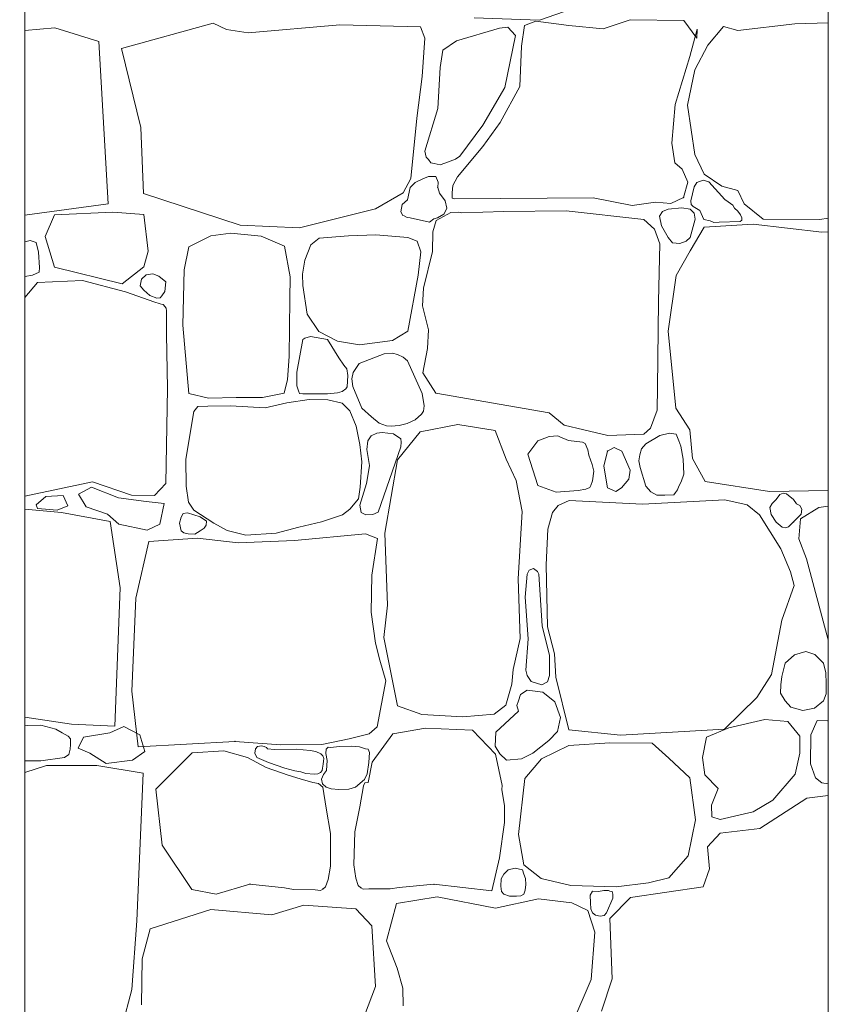
# Model space of a CAD drawing. Units: centimetres. Extents: x -11237 to 10960, y -62800 to -53778.
# Drawn here: x 8098 to 8178, y -54610 to -54512 of the extents above; entities that cross this region are included whole.
import ezdxf

# ---------------------------------------------------------------- set-up
doc = ezdxf.new("R2010")
doc.units = ezdxf.units.CM
doc.header["$MEASUREMENT"] = 0
doc.linetypes.add('Wipeout_Contour', pattern=[100, 0, -100])
doc.layers.add('Arh_O_Crtez Filovi_Pen_No__3', color=7, linetype='Continuous', lineweight=13, true_color=0x666666)
doc.layers.add('Arh_O_Crtez Filovi_Pen_No__5', color=7, linetype='Continuous', lineweight=13, true_color=0xcccccc)
doc.layers.add('Arh_O_S_Zidovi fasadni', color=7, linetype='Continuous')
doc.layers.add('Arh_O_S_Zidovi fasadni_Pen_No__1', color=7, linetype='Continuous', lineweight=13)

# ---------------------------------------------------------------- blocks, each defined once
blk = doc.blocks.new('*X32', base_point=(67271.346, -58381.557))
at = {"layer": 'Arh_O_Crtez Filovi_Pen_No__5', "color": 254, "linetype": 'Continuous', "lineweight": 13, "true_color": 0xcccccc}
for p, q in [((8152.569, -54511.341), (8149.316, -54512.48)), ((8149.316, -54512.48), (8142.812, -54512.229)), ((8101.048, -54513.236), (8098.063, -54513.494)), ((8105.449, -54514.592), (8101.048, -54513.236)), ((8107.711, -54515.294), (8116.819, -54512.77)), ((8116.819, -54512.77), (8118.136, -54513.41)), ((8120.308, -54513.738), (8129.421, -54512.937)), ((8129.421, -54512.937), (8137.457, -54513.153)), ((8137.457, -54513.153), (8137.887, -54514.275)), ((8145.338, -54513.285), (8141.034, -54514.522)), ((8146.144, -54513.169), (8145.338, -54513.285)), ((8146.907, -54514.007), (8146.144, -54513.169)), ((8147.811, -54513.021), (8147.514, -54515.074)), ((8148.94, -54512.566), (8147.811, -54513.021)), ((8152.219, -54513.001), (8148.94, -54512.566)), ((8155.659, -54513.322), (8152.219, -54513.001)), ((8158.348, -54512.438), (8155.659, -54513.322)), ((8163.67, -54512.498), (8158.348, -54512.438)), ((8164.986, -54514.263), (8163.67, -54512.498)), ((8167.621, -54513.098), (8166.061, -54514.96)), ((8169.072, -54513.513), (8167.621, -54513.098)), ((8174.744, -54512.841), (8169.072, -54513.513)), ((8178.063, -54512.739), (8174.744, -54512.841)), ((8118.136, -54513.41), (8120.308, -54513.738)), ((8137.887, -54514.275), (8137.643, -54518.07)), ((8145.845, -54519.185), (8146.907, -54514.007)), ((8164.286, -54516.093), (8165.013, -54513.363)), ((8165.013, -54513.363), (8164.986, -54514.263)), ((8106.375, -54530.776), (8105.449, -54514.592)), ((8109.625, -54523.161), (8107.711, -54515.294)), ((8141.034, -54514.522), (8139.692, -54515.475)), ((8147.514, -54515.074), (8147.351, -54519.065)), ((8166.061, -54514.96), (8164.769, -54517.411)), ((8139.692, -54515.475), (8139.422, -54517.191)), ((8162.805, -54520.877), (8164.286, -54516.093)), ((8139.422, -54517.191), (8139.205, -54521.267)), ((8137.643, -54518.07), (8137.103, -54522.232)), ((8164.769, -54517.411), (8164.042, -54520.927)), ((8143.666, -54522.932), (8145.845, -54519.185)), ((8147.351, -54519.065), (8145.387, -54522.671)), ((8162.481, -54524.729), (8162.805, -54520.877)), ((8164.042, -54520.927), (8164.792, -54525.842)), ((8139.205, -54521.267), (8137.902, -54525.517)), ((8137.103, -54522.232), (8136.487, -54528.249)), ((8141.38, -54526.006), (8143.666, -54522.932)), ((8145.387, -54522.671), (8143.665, -54525.04)), ((8109.872, -54529.747), (8109.625, -54523.161)), ((8143.665, -54525.04), (8141.164, -54528.087)), ((8162.775, -54526.694), (8162.481, -54524.729)), ((8137.902, -54525.517), (8138.041, -54526.121)), ((8140.962, -54526.326), (8141.38, -54526.006)), ((8164.792, -54525.842), (8165.705, -54527.805)), ((8138.041, -54526.121), (8138.262, -54526.358)), ((8138.262, -54526.358), (8138.506, -54526.697)), ((8138.506, -54526.697), (8138.812, -54526.757)), ((8138.812, -54526.757), (8139.411, -54526.872)), ((8139.411, -54526.872), (8139.901, -54526.716)), ((8139.901, -54526.716), (8140.962, -54526.326)), ((8163.528, -54527.309), (8162.775, -54526.694)), ((8138.271, -54528.03), (8137.705, -54528.286)), ((8138.987, -54528.041), (8138.271, -54528.03)), ((8139.213, -54528.595), (8138.987, -54528.041)), ((8164.092, -54528.599), (8163.528, -54527.309)), ((8165.705, -54527.805), (8167.451, -54529.006)), ((8136.487, -54528.249), (8135.755, -54529.657)), ((8136.934, -54528.649), (8136.428, -54529.148)), ((8137.705, -54528.286), (8136.934, -54528.649)), ((8139.174, -54529.136), (8139.213, -54528.595)), ((8140.68, -54528.943), (8140.621, -54529.657)), ((8141.164, -54528.087), (8140.68, -54528.943)), ((8163.661, -54530.147), (8164.092, -54528.599)), ((8164.961, -54528.652), (8164.72, -54529.077)), ((8165.616, -54528.407), (8164.961, -54528.652)), ((8166.184, -54528.586), (8165.616, -54528.407)), ((8167.762, -54530.318), (8166.184, -54528.586)), ((8167.451, -54529.006), (8169.064, -54529.448)), ((8119.524, -54532.875), (8109.872, -54529.747)), ((8135.755, -54529.657), (8132.986, -54531.272)), ((8136.428, -54529.148), (8136.158, -54530.379)), ((8139.359, -54529.694), (8139.174, -54529.136)), ((8139.926, -54530.481), (8139.359, -54529.694)), ((8140.621, -54529.657), (8140.612, -54530.209)), ((8164.72, -54529.077), (8164.38, -54530.479)), ((8169.064, -54529.448), (8169.681, -54530.766)), ((8098.063, -54531.9), (8106.375, -54530.776)), ((8135.646, -54530.815), (8135.491, -54531.57)), ((8136.158, -54530.379), (8135.646, -54530.815)), ((8140.092, -54531.184), (8139.926, -54530.481)), ((8140.612, -54530.209), (8140.894, -54530.252)), ((8140.894, -54530.252), (8154.656, -54530.161)), ((8154.656, -54530.161), (8158.553, -54530.929)), ((8158.553, -54530.929), (8160.865, -54530.582)), ((8160.865, -54530.582), (8162.397, -54530.743)), ((8162.397, -54530.743), (8163.661, -54530.147)), ((8164.38, -54530.479), (8164.396, -54530.824)), ((8164.396, -54530.824), (8164.605, -54531.018)), ((8168.096, -54530.576), (8167.762, -54530.318)), ((8168.567, -54530.885), (8168.096, -54530.576)), ((8168.73, -54531.198), (8168.567, -54530.885)), ((8169.681, -54530.766), (8171.589, -54532.303)), ((8101.038, -54531.862), (8100.103, -54534.019)), ((8106.829, -54531.605), (8101.038, -54531.862)), ((8109.909, -54531.821), (8106.829, -54531.605)), ((8110.344, -54535.472), (8109.909, -54531.821)), ((8132.986, -54531.272), (8125.41, -54533.151)), ((8135.491, -54531.57), (8135.704, -54531.928)), ((8135.704, -54531.928), (8135.847, -54531.975)), ((8135.847, -54531.975), (8136.136, -54532.127)), ((8140.49, -54531.638), (8139.011, -54532.425)), ((8139.173, -54532.143), (8139.773, -54531.804)), ((8139.773, -54531.804), (8139.962, -54531.509)), ((8139.962, -54531.509), (8140.092, -54531.184)), ((8141.236, -54531.591), (8140.49, -54531.638)), ((8141.592, -54531.654), (8141.236, -54531.591)), ((8145.758, -54531.522), (8141.592, -54531.654)), ((8151.968, -54531.466), (8145.758, -54531.522)), ((8159.708, -54532.329), (8151.968, -54531.466)), ((8161.571, -54531.541), (8161.27, -54531.994)), ((8162.128, -54531.306), (8161.571, -54531.541)), ((8163.495, -54531.151), (8162.128, -54531.306)), ((8164.306, -54531.296), (8163.495, -54531.151)), ((8164.696, -54531.678), (8164.306, -54531.296)), ((8164.605, -54531.018), (8165.264, -54531.433)), ((8164.795, -54532.291), (8164.696, -54531.678)), ((8165.264, -54531.433), (8165.687, -54532.34)), ((8169.067, -54531.497), (8168.73, -54531.198)), ((8169.308, -54531.857), (8169.067, -54531.497)), ((8169.444, -54532.161), (8169.308, -54531.857)), ((8125.41, -54533.151), (8119.524, -54532.875)), ((8136.136, -54532.127), (8136.426, -54532.156)), ((8136.426, -54532.156), (8138.356, -54532.594)), ((8138.356, -54532.594), (8138.788, -54532.264)), ((8139.011, -54532.425), (8138.7, -54533.554)), ((8138.788, -54532.264), (8139.173, -54532.143)), ((8160.744, -54533.282), (8159.708, -54532.329)), ((8161.27, -54531.994), (8161.461, -54532.954)), ((8161.461, -54532.954), (8162.127, -54534.117)), ((8164.304, -54534.107), (8164.795, -54532.291)), ((8165.687, -54532.34), (8166.292, -54532.47)), ((8170.594, -54532.785), (8165.702, -54533.089)), ((8166.292, -54532.47), (8166.656, -54532.621)), ((8166.656, -54532.621), (8167.188, -54532.585)), ((8167.188, -54532.585), (8169.294, -54532.513)), ((8169.294, -54532.513), (8169.449, -54532.379)), ((8169.449, -54532.379), (8169.444, -54532.161)), ((8177.421, -54533.569), (8170.594, -54532.785)), ((8171.589, -54532.303), (8177.234, -54532.333)), ((8177.234, -54532.333), (8178.063, -54532.194)), ((8118.58, -54533.699), (8116.6, -54533.946)), ((8121.595, -54533.994), (8118.58, -54533.699)), ((8133.028, -54533.847), (8130.286, -54533.954)), ((8136.201, -54534.129), (8133.028, -54533.847)), ((8138.7, -54533.554), (8138.668, -54535.499)), ((8161.295, -54534.754), (8160.744, -54533.282)), ((8165.702, -54533.089), (8164.303, -54535.43)), ((8178.063, -54533.543), (8177.421, -54533.569)), ((8098.599, -54534.41), (8098.063, -54534.556)), ((8099.203, -54534.62), (8098.599, -54534.41)), ((8099.442, -54535.567), (8099.203, -54534.62)), ((8100.103, -54534.019), (8101.036, -54537.083)), ((8116.6, -54533.946), (8114.393, -54535.039)), ((8123.915, -54534.995), (8121.595, -54533.994)), ((8126.554, -54534.84), (8125.951, -54536.389)), ((8127.363, -54534.17), (8126.554, -54534.84)), ((8130.286, -54533.954), (8127.363, -54534.17)), ((8137.146, -54534.494), (8136.201, -54534.129)), ((8137.487, -54535.539), (8137.146, -54534.494)), ((8161.149, -54540.482), (8161.295, -54534.754)), ((8162.127, -54534.117), (8162.565, -54534.642)), ((8162.565, -54534.642), (8163.27, -54534.714)), ((8163.27, -54534.714), (8163.925, -54534.493)), ((8163.925, -54534.493), (8164.304, -54534.107)), ((8099.539, -54537.108), (8099.442, -54535.567)), ((8109.907, -54537.042), (8110.344, -54535.472)), ((8114.393, -54535.039), (8113.925, -54537.324)), ((8124.482, -54538.025), (8123.915, -54534.995)), ((8137.224, -54537.871), (8137.487, -54535.539)), ((8138.668, -54535.499), (8137.777, -54539.147)), ((8164.303, -54535.43), (8162.904, -54537.907)), ((8125.951, -54536.389), (8125.722, -54537.758)), ((8098.834, -54537.873), (8099.512, -54537.573)), ((8099.512, -54537.573), (8099.539, -54537.108)), ((8101.036, -54537.083), (8107.754, -54538.72)), ((8107.754, -54538.72), (8109.907, -54537.042)), ((8109.676, -54538.28), (8110.156, -54537.823)), ((8110.156, -54537.823), (8110.806, -54537.739)), ((8110.806, -54537.739), (8111.407, -54537.955)), ((8113.925, -54537.324), (8113.82, -54542.832)), ((8125.722, -54537.758), (8125.745, -54538.911)), ((8098.063, -54538.014), (8098.834, -54537.873)), ((8099.342, -54538.593), (8098.063, -54540.102)), ((8103.804, -54538.404), (8099.342, -54538.593)), ((8108.104, -54539.537), (8103.804, -54538.404)), ((8109.568, -54538.945), (8109.676, -54538.28)), ((8111.407, -54537.955), (8112.127, -54538.53)), ((8112.127, -54538.53), (8112.003, -54539.502)), ((8124.458, -54540.273), (8124.482, -54538.025)), ((8136.197, -54543.433), (8137.224, -54537.871)), ((8162.904, -54537.907), (8162.122, -54543.447)), ((8111.006, -54540.563), (8108.104, -54539.537)), ((8109.905, -54539.373), (8109.568, -54538.945)), ((8110.502, -54539.897), (8109.905, -54539.373)), ((8112.003, -54539.502), (8111.724, -54539.927)), ((8125.745, -54538.911), (8126.187, -54541.764)), ((8137.777, -54539.147), (8137.664, -54540.921)), ((8111.226, -54540.164), (8110.502, -54539.897)), ((8111.878, -54540.814), (8111.006, -54540.563)), ((8111.553, -54540.122), (8111.226, -54540.164)), ((8111.724, -54539.927), (8111.553, -54540.122)), ((8124.376, -54545.971), (8124.458, -54540.273)), ((8161.063, -54549.03), (8161.149, -54540.482)), ((8112.153, -54541.156), (8111.878, -54540.814)), ((8112.162, -54541.429), (8112.153, -54541.156)), ((8112.187, -54543.733), (8112.162, -54541.429)), ((8126.187, -54541.764), (8127.358, -54543.473)), ((8137.664, -54540.921), (8138.253, -54543.304)), ((8112.292, -54549.157), (8112.187, -54543.733)), ((8113.82, -54542.832), (8114.385, -54549.657)), ((8127.358, -54543.473), (8129.189, -54544.439)), ((8134.672, -54544.378), (8136.197, -54543.433)), ((8138.253, -54543.304), (8138.162, -54545.161)), ((8162.122, -54543.447), (8162.871, -54551.116)), ((8125.742, -54544.289), (8125.162, -54547.514)), ((8125.946, -54544.147), (8125.742, -54544.289)), ((8126.502, -54543.982), (8125.946, -54544.147)), ((8128.197, -54544.278), (8126.502, -54543.982)), ((8129.35, -54546.096), (8128.197, -54544.278)), ((8129.189, -54544.439), (8131.407, -54544.797)), ((8131.407, -54544.797), (8134.672, -54544.378)), ((8133.844, -54545.685), (8131.344, -54546.652)), ((8134.666, -54545.644), (8133.844, -54545.685)), ((8135.186, -54545.775), (8134.666, -54545.644)), ((8138.162, -54545.161), (8137.687, -54547.607)), ((8124.215, -54548.244), (8124.376, -54545.971)), ((8129.848, -54546.822), (8129.35, -54546.096)), ((8131.344, -54546.652), (8130.765, -54547.572)), ((8135.734, -54546.022), (8135.186, -54545.775)), ((8136.182, -54546.405), (8135.734, -54546.022)), ((8137.645, -54549.644), (8136.182, -54546.405)), ((8125.162, -54547.514), (8125.147, -54548.892)), ((8130.145, -54547.181), (8129.848, -54546.822)), ((8130.244, -54547.86), (8130.145, -54547.181)), ((8130.765, -54547.572), (8130.634, -54548.189)), ((8137.687, -54547.607), (8139.003, -54549.624)), ((8123.908, -54549.613), (8124.215, -54548.244)), ((8130.158, -54548.973), (8130.244, -54547.86)), ((8130.634, -54548.189), (8130.738, -54548.945)), ((8112.126, -54558.629), (8112.292, -54549.157)), ((8121.746, -54550.039), (8123.908, -54549.613)), ((8125.147, -54548.892), (8125.312, -54549.369)), ((8125.312, -54549.369), (8125.42, -54549.64)), ((8128.195, -54549.688), (8129.207, -54549.593)), ((8129.207, -54549.593), (8129.678, -54549.467)), ((8129.678, -54549.467), (8130.026, -54549.2)), ((8130.026, -54549.2), (8130.158, -54548.973)), ((8130.738, -54548.945), (8131.637, -54551.119)), ((8139.003, -54549.624), (8150.29, -54551.58)), ((8161.01, -54551.317), (8161.063, -54549.03)), ((8114.385, -54549.657), (8116.365, -54550.112)), ((8116.365, -54550.112), (8119.129, -54550.063)), ((8119.129, -54550.063), (8121.746, -54550.039)), ((8124.169, -54550.575), (8121.996, -54551.085)), ((8126.376, -54550.244), (8124.169, -54550.575)), ((8125.42, -54549.64), (8125.739, -54549.699)), ((8125.739, -54549.699), (8128.195, -54549.688)), ((8128.23, -54550.271), (8126.376, -54550.244)), ((8129.664, -54550.598), (8128.23, -54550.271)), ((8130.437, -54551.367), (8129.664, -54550.598)), ((8137.835, -54550.88), (8137.645, -54549.644)), ((8114.896, -54551.439), (8114.109, -54556.189)), ((8115.306, -54550.961), (8114.896, -54551.439)), ((8116.285, -54550.921), (8115.306, -54550.961)), ((8118.549, -54550.875), (8116.285, -54550.921)), ((8121.996, -54551.085), (8118.549, -54550.875)), ((8131.073, -54552.911), (8130.437, -54551.367)), ((8131.637, -54551.119), (8132.594, -54551.98)), ((8137.577, -54551.71), (8137.766, -54551.412)), ((8137.766, -54551.412), (8137.835, -54550.88)), ((8150.29, -54551.58), (8151.781, -54552.813)), ((8160.355, -54553.105), (8161.01, -54551.317)), ((8162.871, -54551.116), (8164.267, -54553.273)), ((8132.594, -54551.98), (8133.345, -54552.589)), ((8136.15, -54552.628), (8136.925, -54552.27)), ((8136.925, -54552.27), (8137.577, -54551.71)), ((8131.436, -54554.729), (8131.073, -54552.911)), ((8133.634, -54553.54), (8133.12, -54553.613)), ((8133.345, -54552.589), (8134.084, -54552.872)), ((8134.782, -54553.665), (8133.634, -54553.54)), ((8134.084, -54552.872), (8134.539, -54552.905)), ((8134.539, -54552.905), (8135.325, -54552.838)), ((8137.415, -54553.481), (8135.182, -54556.246)), ((8135.325, -54552.838), (8136.15, -54552.628)), ((8141.178, -54552.733), (8137.415, -54553.481)), ((8144.887, -54553.335), (8141.178, -54552.733)), ((8145.988, -54556.196), (8144.887, -54553.335)), ((8151.781, -54552.813), (8153.712, -54553.274)), ((8153.712, -54553.274), (8156.104, -54553.829)), ((8159.697, -54553.688), (8160.355, -54553.105)), ((8164.267, -54553.273), (8164.534, -54556.111)), ((8132.209, -54554.351), (8132.135, -54555.22)), ((8132.543, -54553.859), (8132.209, -54554.351)), ((8133.12, -54553.613), (8132.543, -54553.859)), ((8135.517, -54554.17), (8134.782, -54553.665)), ((8135.501, -54554.971), (8135.545, -54554.489)), ((8135.545, -54554.489), (8135.517, -54554.17)), ((8149.134, -54554.355), (8148.138, -54555.68)), ((8150.282, -54553.939), (8149.134, -54554.355)), ((8151.15, -54553.868), (8150.282, -54553.939)), ((8151.336, -54553.955), (8151.15, -54553.868)), ((8152.198, -54554.341), (8151.336, -54553.955)), ((8153.601, -54554.504), (8152.198, -54554.341)), ((8153.864, -54554.642), (8153.601, -54554.504)), ((8156.104, -54553.829), (8159.697, -54553.688)), ((8161.296, -54553.817), (8159.912, -54554.671)), ((8162.242, -54553.59), (8161.296, -54553.817)), ((8162.917, -54553.685), (8162.242, -54553.59)), ((8163.191, -54554.374), (8162.917, -54553.685)), ((8163.384, -54554.899), (8163.191, -54554.374)), ((8131.64, -54556.453), (8131.436, -54554.729)), ((8132.135, -54555.22), (8132.383, -54556.81)), ((8133.244, -54561.454), (8135.501, -54554.971)), ((8154.12, -54555.263), (8153.864, -54554.642)), ((8154.213, -54555.793), (8154.12, -54555.263)), ((8156.068, -54555.391), (8155.718, -54556.882)), ((8156.729, -54555.02), (8156.068, -54555.391)), ((8157.493, -54555.384), (8156.729, -54555.02)), ((8158.352, -54557.291), (8157.493, -54555.384)), ((8159.472, -54555.156), (8159.3, -54555.766)), ((8159.912, -54554.671), (8159.472, -54555.156)), ((8163.612, -54556.18), (8163.384, -54554.899)), ((8114.109, -54556.189), (8114.142, -54558.888)), ((8131.468, -54558.963), (8131.64, -54556.453)), ((8135.182, -54556.246), (8133.915, -54563.559)), ((8146.981, -54558.299), (8145.988, -54556.196)), ((8148.138, -54555.68), (8149.131, -54558.823)), ((8154.551, -54556.711), (8154.213, -54555.793)), ((8159.3, -54555.766), (8159.217, -54556.364)), ((8159.217, -54556.364), (8159.319, -54557.034)), ((8163.674, -54557.69), (8163.612, -54556.18)), ((8164.534, -54556.111), (8165.797, -54558.409)), ((8132.383, -54556.81), (8132.258, -54557.656)), ((8154.723, -54557.392), (8154.551, -54556.711)), ((8154.581, -54558.346), (8154.723, -54557.392)), ((8155.718, -54556.882), (8156.066, -54559.044)), ((8158.217, -54558.191), (8158.352, -54557.291)), ((8159.319, -54557.034), (8159.91, -54558.886)), ((8098.063, -54559.88), (8104.815, -54558.437)), ((8104.815, -54558.437), (8108.685, -54559.769)), ((8132.258, -54557.656), (8132.088, -54558.627)), ((8147.598, -54561.388), (8146.981, -54558.299)), ((8154.427, -54558.799), (8154.581, -54558.346)), ((8157.491, -54559.038), (8158.217, -54558.191)), ((8163.189, -54558.871), (8163.429, -54558.435)), ((8163.429, -54558.435), (8163.674, -54557.69)), ((8165.797, -54558.409), (8172.22, -54559.42)), ((8104.716, -54558.975), (8103.406, -54559.683)), ((8107.399, -54560.032), (8104.716, -54558.975)), ((8110.996, -54559.814), (8112.126, -54558.629)), ((8114.142, -54558.888), (8114.357, -54560.469)), ((8131.297, -54560.153), (8131.468, -54558.963)), ((8132.088, -54558.627), (8131.422, -54560.769)), ((8149.131, -54558.823), (8150.959, -54559.461)), ((8150.959, -54559.461), (8153.163, -54559.311)), ((8153.163, -54559.311), (8153.937, -54559.164)), ((8153.937, -54559.164), (8154.316, -54559.01)), ((8154.316, -54559.01), (8154.427, -54558.799)), ((8156.066, -54559.044), (8156.917, -54559.412)), ((8156.917, -54559.412), (8157.491, -54559.038)), ((8159.91, -54558.886), (8160.41, -54559.449)), ((8162.862, -54559.519), (8163.054, -54559.247)), ((8163.054, -54559.247), (8163.189, -54558.871)), ((8172.22, -54559.42), (8178.063, -54559.297)), ((8099.189, -54560.738), (8100.179, -54559.898)), ((8100.179, -54559.898), (8101.905, -54559.823)), ((8101.905, -54559.823), (8102.351, -54560.823)), ((8103.406, -54559.683), (8104.172, -54560.948)), ((8110.147, -54560.42), (8107.399, -54560.032)), ((8108.685, -54559.769), (8110.996, -54559.814)), ((8130.432, -54561.18), (8131.297, -54560.153)), ((8152.249, -54560.298), (8151.173, -54560.809)), ((8159.56, -54560.686), (8152.249, -54560.298)), ((8167.747, -54560.227), (8159.56, -54560.686)), ((8160.41, -54559.449), (8160.981, -54559.767)), ((8160.981, -54559.767), (8161.787, -54559.774)), ((8161.787, -54559.774), (8162.68, -54559.748)), ((8162.68, -54559.748), (8162.862, -54559.519)), ((8169.989, -54560.723), (8167.747, -54560.227)), ((8172.865, -54560.203), (8172.474, -54560.621)), ((8173.226, -54559.721), (8172.865, -54560.203)), ((8173.569, -54559.566), (8173.226, -54559.721)), ((8173.914, -54559.637), (8173.569, -54559.566)), ((8174.612, -54560.195), (8173.914, -54559.637)), ((8174.911, -54560.638), (8174.612, -54560.195)), ((8101.722, -54561.515), (8098.063, -54561.179)), ((8099.348, -54561.104), (8099.189, -54560.738)), ((8101.297, -54561.262), (8099.348, -54561.104)), ((8102.351, -54560.823), (8101.297, -54561.262)), ((8104.172, -54560.948), (8106.312, -54561.673)), ((8111.935, -54560.612), (8110.147, -54560.42)), ((8111.519, -54562.651), (8111.935, -54560.612)), ((8114.357, -54560.469), (8114.891, -54561.252)), ((8114.891, -54561.252), (8116.882, -54562.551)), ((8129.715, -54561.719), (8130.432, -54561.18)), ((8131.422, -54560.769), (8131.572, -54561.491)), ((8147.191, -54568.106), (8147.598, -54561.388)), ((8151.173, -54560.809), (8150.608, -54561.486)), ((8171.225, -54561.729), (8169.989, -54560.723)), ((8172.474, -54560.621), (8172.246, -54560.993)), ((8172.246, -54560.993), (8172.367, -54561.701)), ((8175.23, -54560.811), (8174.911, -54560.638)), ((8175.436, -54561.17), (8175.23, -54560.811)), ((8177.111, -54560.999), (8175.31, -54562.131)), ((8175.378, -54561.659), (8175.436, -54561.17)), ((8178.063, -54560.878), (8177.111, -54560.999)), ((8106.581, -54562.387), (8101.722, -54561.515)), ((8106.312, -54561.673), (8107.43, -54562.67)), ((8113.642, -54561.952), (8113.463, -54562.579)), ((8113.826, -54561.606), (8113.642, -54561.952)), ((8114.267, -54561.529), (8113.826, -54561.606)), ((8115.531, -54561.943), (8114.267, -54561.529)), ((8116.144, -54562.353), (8115.531, -54561.943)), ((8116.111, -54562.766), (8116.144, -54562.353)), ((8127.598, -54562.442), (8129.715, -54561.719)), ((8131.572, -54561.491), (8132.035, -54561.749)), ((8132.035, -54561.749), (8132.703, -54561.71)), ((8132.703, -54561.71), (8133.244, -54561.454)), ((8150.608, -54561.486), (8150.151, -54563.175)), ((8173.346, -54565.119), (8171.225, -54561.729)), ((8172.367, -54561.701), (8172.864, -54562.452)), ((8174.611, -54562.444), (8175.378, -54561.659)), ((8175.31, -54562.131), (8175.121, -54564.128)), ((8107.55, -54568.993), (8106.581, -54562.387)), ((8107.43, -54562.67), (8110.241, -54563.259)), ((8110.241, -54563.259), (8111.519, -54562.651)), ((8113.463, -54562.579), (8113.642, -54563.327)), ((8113.642, -54563.327), (8113.904, -54563.527)), ((8114.984, -54563.66), (8115.531, -54563.319)), ((8115.531, -54563.319), (8115.933, -54563.077)), ((8115.933, -54563.077), (8116.111, -54562.766)), ((8116.882, -54562.551), (8118.212, -54563.306)), ((8118.212, -54563.306), (8120.067, -54563.75)), ((8123.093, -54563.557), (8125.368, -54562.964)), ((8125.368, -54562.964), (8127.598, -54562.442)), ((8150.151, -54563.175), (8149.961, -54566.717)), ((8172.864, -54562.452), (8173.469, -54562.949)), ((8173.469, -54562.949), (8173.778, -54563.043)), ((8173.778, -54563.043), (8174.097, -54562.941)), ((8174.097, -54562.941), (8174.319, -54562.701)), ((8174.319, -54562.701), (8174.611, -54562.444)), ((8115.27, -54564.061), (8110.408, -54564.395)), ((8113.904, -54563.527), (8114.339, -54563.628)), ((8114.339, -54563.628), (8114.984, -54563.66)), ((8119.323, -54564.515), (8115.27, -54564.061)), ((8124.915, -54564.3), (8119.323, -54564.515)), ((8120.067, -54563.75), (8123.093, -54563.557)), ((8131.991, -54563.625), (8124.915, -54564.3)), ((8133.176, -54564.083), (8131.991, -54563.625)), ((8132.622, -54567.727), (8133.176, -54564.083)), ((8133.915, -54563.559), (8134.18, -54570.724)), ((8175.121, -54564.128), (8175.883, -54566.118)), ((8110.408, -54564.395), (8109.14, -54570.044)), ((8174.286, -54567.42), (8173.346, -54565.119)), ((8175.883, -54566.118), (8178.063, -54574.177)), ((8148.284, -54567.255), (8148.082, -54567.656)), ((8148.712, -54567.091), (8148.284, -54567.255)), ((8149.121, -54567.375), (8148.712, -54567.091)), ((8149.961, -54566.717), (8150.092, -54572.871)), ((8132.566, -54571.417), (8132.622, -54567.727)), ((8147.403, -54574.063), (8147.191, -54568.106)), ((8148.082, -54567.656), (8147.879, -54569.942)), ((8149.234, -54567.651), (8149.121, -54567.375)), ((8149.577, -54572.8), (8149.234, -54567.651)), ((8174.661, -54568.767), (8174.286, -54567.42)), ((8107.034, -54582.793), (8107.55, -54568.993)), ((8173.423, -54572.229), (8174.661, -54568.767)), ((8109.14, -54570.044), (8108.713, -54579.284)), ((8147.879, -54569.942), (8148.175, -54574.084)), ((8134.18, -54570.724), (8133.803, -54573.957)), ((8132.98, -54574.499), (8132.566, -54571.417)), ((8150.313, -54575.753), (8149.577, -54572.8)), ((8150.092, -54572.871), (8150.816, -54575.565)), ((8172.399, -54577.63), (8173.423, -54572.229)), ((8133.803, -54573.957), (8135.17, -54580.752)), ((8146.676, -54577.13), (8147.403, -54574.063)), ((8148.175, -54574.084), (8147.937, -54577.216)), ((8133.432, -54576.219), (8132.98, -54574.499)), ((8150.294, -54577.732), (8150.313, -54575.753)), ((8150.816, -54575.565), (8150.949, -54577.897)), ((8174.71, -54575.689), (8173.757, -54576.506)), ((8175.818, -54575.352), (8174.71, -54575.689)), ((8176.713, -54575.631), (8175.818, -54575.352)), ((8177.58, -54576.488), (8176.713, -54575.631)), ((8134.01, -54578.259), (8133.432, -54576.219)), ((8173.757, -54576.506), (8173.453, -54577.835)), ((8177.83, -54577.463), (8177.58, -54576.488)), ((8146.541, -54578.592), (8146.676, -54577.13)), ((8147.937, -54577.216), (8148.077, -54577.742)), ((8148.077, -54577.742), (8148.476, -54578.323)), ((8150.107, -54578.367), (8150.294, -54577.732)), ((8150.949, -54577.897), (8152.237, -54583.147)), ((8170.946, -54579.913), (8172.399, -54577.63)), ((8173.453, -54577.835), (8173.325, -54578.657)), ((8177.858, -54578.528), (8177.83, -54577.463)), ((8133.166, -54582.842), (8134.01, -54578.259)), ((8145.975, -54580.702), (8146.541, -54578.592)), ((8148.476, -54578.323), (8149.555, -54578.668)), ((8149.555, -54578.668), (8150.107, -54578.367)), ((8173.325, -54578.657), (8173.315, -54579.504)), ((8177.862, -54579.548), (8177.858, -54578.528)), ((8108.713, -54579.284), (8109.359, -54584.843)), ((8147.419, -54579.636), (8147.22, -54580.25)), ((8148.076, -54579.185), (8147.419, -54579.636)), ((8148.879, -54579.284), (8148.076, -54579.185)), ((8149.638, -54579.407), (8148.879, -54579.284)), ((8150.833, -54580.343), (8149.638, -54579.407)), ((8167.735, -54583.075), (8170.946, -54579.913)), ((8173.315, -54579.504), (8173.755, -54580.265)), ((8177.578, -54580.248), (8177.862, -54579.548)), ((8135.17, -54580.752), (8137.589, -54581.612)), ((8144.792, -54581.579), (8145.975, -54580.702)), ((8147.22, -54580.25), (8147.07, -54580.729)), ((8147.07, -54580.729), (8147.219, -54581.29)), ((8151.418, -54581.928), (8150.833, -54580.343)), ((8173.755, -54580.265), (8174.323, -54580.901)), ((8174.323, -54580.901), (8175.531, -54581.208)), ((8175.531, -54581.208), (8176.687, -54580.97)), ((8176.687, -54580.97), (8177.578, -54580.248)), ((8098.063, -54581.874), (8102.706, -54582.588)), ((8137.589, -54581.612), (8141.674, -54581.846)), ((8141.674, -54581.846), (8144.792, -54581.579)), ((8147.219, -54581.29), (8144.966, -54583.391)), ((8151.108, -54583.301), (8151.418, -54581.928)), ((8098.353, -54582.716), (8098.063, -54582.668)), ((8099.669, -54582.686), (8098.353, -54582.716)), ((8101.157, -54583.091), (8099.669, -54582.686)), ((8102.706, -54582.588), (8107.034, -54582.793)), ((8106.532, -54583.437), (8107.943, -54582.816)), ((8107.943, -54582.816), (8109.51, -54583.628)), ((8132.342, -54583.527), (8133.166, -54582.842)), ((8168.176, -54582.933), (8165.945, -54583.87)), ((8171.752, -54582.129), (8168.176, -54582.933)), ((8174.036, -54582.316), (8171.752, -54582.129)), ((8175.245, -54583.771), (8174.036, -54582.316)), ((8176.942, -54582.216), (8176.335, -54583.626)), ((8177.994, -54582.251), (8176.942, -54582.216)), ((8178.063, -54582.232), (8177.994, -54582.251)), ((8101.797, -54583.457), (8101.157, -54583.091)), ((8102.401, -54583.767), (8101.797, -54583.457)), ((8102.628, -54584.028), (8102.401, -54583.767)), ((8103.396, -54584.967), (8103.906, -54583.859)), ((8103.906, -54583.859), (8106.532, -54583.437)), ((8109.51, -54583.628), (8110.018, -54585.306)), ((8130.37, -54584.028), (8132.342, -54583.527)), ((8132.658, -54586.349), (8134.712, -54583.537)), ((8134.712, -54583.537), (8137.964, -54582.988)), ((8137.964, -54582.988), (8142.641, -54583.191)), ((8142.641, -54583.191), (8144.916, -54585.567)), ((8144.966, -54583.391), (8144.9, -54584.775)), ((8150.242, -54584.189), (8151.108, -54583.301)), ((8152.237, -54583.147), (8157.371, -54583.685)), ((8157.371, -54583.685), (8167.735, -54583.075)), ((8165.945, -54583.87), (8165.539, -54585.907)), ((8175.217, -54585.458), (8175.245, -54583.771)), ((8176.335, -54583.626), (8176.292, -54586.521)), ((8102.579, -54585.06), (8102.633, -54584.61)), ((8102.633, -54584.61), (8102.628, -54584.028)), ((8109.359, -54584.843), (8118.987, -54584.289)), ((8118.987, -54584.289), (8123.561, -54584.627)), ((8121.239, -54584.79), (8121.05, -54585.021)), ((8121.631, -54584.75), (8121.239, -54584.79)), ((8121.911, -54584.806), (8121.631, -54584.75)), ((8122.122, -54584.909), (8121.911, -54584.806)), ((8122.237, -54585.041), (8122.122, -54584.909)), ((8123.561, -54584.627), (8127.655, -54584.608)), ((8127.655, -54584.608), (8130.37, -54584.028)), ((8128.277, -54584.863), (8128.077, -54585.067)), ((8128.519, -54584.886), (8128.277, -54584.863)), ((8129.384, -54584.819), (8128.519, -54584.886)), ((8130.595, -54584.754), (8129.384, -54584.819)), ((8131.388, -54584.831), (8130.595, -54584.754)), ((8131.982, -54585.049), (8131.388, -54584.831)), ((8144.9, -54584.775), (8145.367, -54585.522)), ((8148.65, -54585.476), (8150.242, -54584.189)), ((8152.236, -54584.692), (8149.494, -54586.026)), ((8156.322, -54584.449), (8152.236, -54584.692)), ((8160.515, -54584.457), (8156.322, -54584.449)), ((8162.181, -54585.967), (8160.515, -54584.457)), ((8102.029, -54585.913), (8102.453, -54585.611)), ((8102.453, -54585.611), (8102.579, -54585.06)), ((8104.532, -54585.454), (8103.396, -54584.967)), ((8106.177, -54586.512), (8104.532, -54585.454)), ((8110.018, -54585.306), (8108.803, -54586.172)), ((8114.719, -54585.44), (8111.106, -54589.053)), ((8117.884, -54585.244), (8114.719, -54585.44)), ((8120.249, -54585.901), (8117.884, -54585.244)), ((8122.108, -54586.894), (8120.249, -54585.901)), ((8121.05, -54585.021), (8120.979, -54585.467)), ((8120.979, -54585.467), (8121.162, -54585.897)), ((8121.162, -54585.897), (8122.33, -54586.401)), ((8122.938, -54585.099), (8122.237, -54585.041)), ((8125.097, -54585.081), (8122.938, -54585.099)), ((8126.483, -54585.207), (8125.097, -54585.081)), ((8127.03, -54585.298), (8126.483, -54585.207)), ((8127.526, -54585.543), (8127.03, -54585.298)), ((8127.726, -54585.73), (8127.526, -54585.543)), ((8127.846, -54585.982), (8127.726, -54585.73)), ((8128.077, -54585.067), (8128.051, -54585.494)), ((8128.051, -54585.494), (8128.176, -54586.183)), ((8132.244, -54585.084), (8131.982, -54585.049)), ((8132.375, -54585.387), (8132.244, -54585.084)), ((8132.332, -54586.408), (8132.375, -54585.387)), ((8144.916, -54585.567), (8145.611, -54588.671)), ((8145.367, -54585.522), (8146.013, -54586.164)), ((8147.505, -54586.035), (8148.65, -54585.476)), ((8165.539, -54585.907), (8165.755, -54587.609)), ((8174.749, -54587.548), (8175.217, -54585.458)), ((8098.063, -54586.235), (8099.667, -54586.227)), ((8100.231, -54586.702), (8098.063, -54587.402)), ((8099.667, -54586.227), (8102.029, -54585.913)), ((8102.731, -54586.691), (8100.231, -54586.702)), ((8105.231, -54586.679), (8102.731, -54586.691)), ((8109.852, -54587.456), (8105.231, -54586.679)), ((8108.803, -54586.172), (8106.177, -54586.512)), ((8122.33, -54586.401), (8123.961, -54586.944)), ((8127.717, -54586.951), (8127.79, -54586.567)), ((8127.79, -54586.567), (8127.818, -54586.27)), ((8127.818, -54586.27), (8127.846, -54585.982)), ((8128.176, -54586.183), (8128.107, -54587.201)), ((8132.16, -54587.537), (8132.332, -54586.408)), ((8132.247, -54588.377), (8132.658, -54586.349)), ((8146.013, -54586.164), (8147.505, -54586.035)), ((8149.494, -54586.026), (8147.853, -54587.973)), ((8164.276, -54587.925), (8162.181, -54585.967)), ((8176.292, -54586.521), (8176.783, -54587.937)), ((8109.228, -54602.169), (8109.852, -54587.456)), ((8124.278, -54587.658), (8122.108, -54586.894)), ((8123.961, -54586.944), (8124.945, -54587.216)), ((8125.47, -54588.035), (8124.278, -54587.658)), ((8124.945, -54587.216), (8125.564, -54587.325)), ((8125.564, -54587.325), (8126.06, -54587.494)), ((8126.06, -54587.494), (8126.874, -54587.566)), ((8126.874, -54587.566), (8127.245, -54587.533)), ((8127.245, -54587.533), (8127.525, -54587.389)), ((8127.525, -54587.389), (8127.662, -54587.208)), ((8127.793, -54587.59), (8127.621, -54588.042)), ((8127.662, -54587.208), (8127.717, -54586.951)), ((8128.107, -54587.201), (8127.793, -54587.59)), ((8131.894, -54588.102), (8132.16, -54587.537)), ((8165.755, -54587.609), (8167.098, -54588.98)), ((8172.527, -54590.135), (8174.749, -54587.548)), ((8126.759, -54588.385), (8125.47, -54588.035)), ((8127.309, -54588.495), (8126.759, -54588.385)), ((8127.741, -54588.862), (8127.309, -54588.495)), ((8127.621, -54588.042), (8127.71, -54588.525)), ((8127.71, -54588.525), (8128.075, -54588.86)), ((8130.321, -54589.062), (8130.983, -54588.847)), ((8130.983, -54588.847), (8131.894, -54588.102)), ((8131.415, -54590.816), (8131.806, -54588.735)), ((8131.806, -54588.735), (8131.922, -54588.412)), ((8131.922, -54588.412), (8132.247, -54588.377)), ((8145.611, -54588.671), (8145.555, -54589.099)), ((8147.853, -54587.973), (8147.205, -54593.568)), ((8164.839, -54592.11), (8164.276, -54587.925)), ((8176.783, -54587.937), (8177.403, -54588.41)), ((8177.403, -54588.41), (8178.063, -54588.529)), ((8111.106, -54589.053), (8111.743, -54594.617)), ((8128.074, -54590.95), (8127.741, -54588.862)), ((8128.075, -54588.86), (8128.557, -54589.004)), ((8128.557, -54589.004), (8129.319, -54589.081)), ((8129.319, -54589.081), (8130.321, -54589.062)), ((8145.555, -54589.099), (8145.816, -54590.699)), ((8167.098, -54588.98), (8166.425, -54590.641)), ((8178.063, -54589.696), (8175.941, -54589.951)), ((8145.816, -54590.699), (8145.834, -54592.381)), ((8166.425, -54590.641), (8166.452, -54591.821)), ((8170.591, -54591.296), (8172.527, -54590.135)), ((8175.941, -54589.951), (8171.236, -54592.952)), ((8128.506, -54593.455), (8128.074, -54590.95)), ((8130.916, -54593.313), (8131.415, -54590.816)), ((8167.312, -54592.07), (8170.591, -54591.296)), ((8145.834, -54592.381), (8145.336, -54595.891)), ((8164.111, -54595.682), (8164.839, -54592.11)), ((8166.452, -54591.821), (8167.312, -54592.07)), ((8128.504, -54596.729), (8128.506, -54593.455)), ((8130.828, -54596.586), (8130.916, -54593.313)), ((8147.205, -54593.568), (8147.768, -54596.573)), ((8167.311, -54593.447), (8166.047, -54594.802)), ((8171.236, -54592.952), (8167.311, -54593.447)), ((8111.743, -54594.617), (8114.712, -54599.057)), ((8162.175, -54597.883), (8164.111, -54595.682)), ((8166.047, -54594.802), (8166.234, -54596.993)), ((8131.019, -54597.914), (8130.828, -54596.586)), ((8145.336, -54595.891), (8144.554, -54599.18)), ((8147.768, -54596.573), (8149.488, -54597.942)), ((8128.278, -54598.053), (8128.504, -54596.729)), ((8145.752, -54597.509), (8145.5, -54597.978)), ((8146.177, -54597.099), (8145.752, -54597.509)), ((8146.9, -54596.927), (8146.177, -54597.099)), ((8147.623, -54597.099), (8146.9, -54596.927)), ((8147.768, -54597.5), (8147.623, -54597.099)), ((8147.933, -54597.934), (8147.768, -54597.5)), ((8166.234, -54596.993), (8165.615, -54598.767)), ((8117.124, -54599.524), (8120.475, -54598.508)), ((8120.475, -54598.508), (8123.941, -54598.893)), ((8128.012, -54598.768), (8128.278, -54598.053)), ((8131.265, -54598.634), (8131.019, -54597.914)), ((8131.536, -54598.868), (8131.265, -54598.634)), ((8138.807, -54598.519), (8135.331, -54598.837)), ((8144.554, -54599.18), (8138.807, -54598.519)), ((8145.5, -54597.978), (8145.451, -54598.697)), ((8147.873, -54599.116), (8147.957, -54598.536)), ((8147.957, -54598.536), (8147.933, -54597.934)), ((8149.488, -54597.942), (8152.417, -54598.659)), ((8156.96, -54598.778), (8160.159, -54598.37)), ((8160.159, -54598.37), (8162.175, -54597.883)), ((8114.712, -54599.057), (8117.124, -54599.524)), ((8123.941, -54598.893), (8124.807, -54599.054)), ((8124.807, -54599.054), (8126.963, -54599.084)), ((8126.963, -54599.084), (8127.519, -54599.147)), ((8127.519, -54599.147), (8127.735, -54598.997)), ((8127.735, -54598.997), (8128.012, -54598.768)), ((8131.748, -54599.023), (8131.536, -54598.868)), ((8132.306, -54598.97), (8131.748, -54599.023)), ((8134.461, -54598.982), (8132.306, -54598.97)), ((8135.331, -54598.837), (8134.461, -54598.982)), ((8145.451, -54598.697), (8145.544, -54599.255)), ((8145.544, -54599.255), (8145.751, -54599.505)), ((8145.751, -54599.505), (8146.326, -54599.708)), ((8147.45, -54599.666), (8147.767, -54599.495)), ((8147.767, -54599.495), (8147.873, -54599.116)), ((8152.417, -54598.659), (8156.96, -54598.778)), ((8154.6, -54599.213), (8154.349, -54599.605)), ((8154.349, -54599.605), (8154.38, -54600.357)), ((8155.18, -54599.258), (8154.6, -54599.213)), ((8155.731, -54599.135), (8155.18, -54599.258)), ((8156.178, -54599.148), (8155.731, -54599.135)), ((8156.318, -54599.205), (8156.178, -54599.148)), ((8156.538, -54599.237), (8156.318, -54599.205)), ((8156.604, -54599.514), (8156.538, -54599.237)), ((8156.618, -54599.901), (8156.604, -54599.514)), ((8165.615, -54598.767), (8158.357, -54599.84)), ((8125.86, -54600.608), (8122.66, -54601.55)), ((8131.021, -54600.978), (8125.86, -54600.608)), ((8134.083, -54604.167), (8135.079, -54600.453)), ((8135.079, -54600.453), (8139.138, -54599.76)), ((8139.138, -54599.76), (8144.944, -54600.913)), ((8144.944, -54600.913), (8149.218, -54599.966)), ((8146.326, -54599.708), (8147.01, -54599.712)), ((8147.01, -54599.712), (8147.45, -54599.666)), ((8149.218, -54599.966), (8152.524, -54600.373)), ((8152.524, -54600.373), (8154.109, -54601.124)), ((8154.38, -54600.357), (8154.435, -54600.955)), ((8155.981, -54601.368), (8156.618, -54599.901)), ((8158.357, -54599.84), (8156.313, -54601.929)), ((8116.581, -54601.044), (8110.559, -54602.956)), ((8122.66, -54601.55), (8116.581, -54601.044)), ((8132.632, -54602.656), (8131.021, -54600.978)), ((8154.109, -54601.124), (8154.807, -54603.285)), ((8154.435, -54600.955), (8154.599, -54601.374)), ((8154.599, -54601.374), (8154.889, -54601.588)), ((8154.889, -54601.588), (8155.335, -54601.684)), ((8155.744, -54601.621), (8155.981, -54601.368)), ((8108.718, -54608.996), (8109.228, -54602.169)), ((8155.335, -54601.684), (8155.744, -54601.621)), ((8156.313, -54601.929), (8156.552, -54607.942)), ((8110.559, -54602.956), (8109.741, -54605.962)), ((8132.978, -54608.697), (8132.632, -54602.656)), ((8154.807, -54603.285), (8154.455, -54608.008)), ((8135.157, -54606.888), (8134.083, -54604.167)), ((8109.741, -54605.962), (8109.685, -54610.535)), ((8135.72, -54608.881), (8135.157, -54606.888)), ((8154.455, -54608.008), (8152.518, -54612.485)), ((8156.552, -54607.942), (8155.475, -54611.151)), ((8107.698, -54612.87), (8108.718, -54608.996)), ((8131.875, -54611.597), (8132.978, -54608.697)), ((8135.746, -54610.623), (8135.72, -54608.881))]:
    blk.add_line(p, q, dxfattribs=at)
for p in [(8139.174, -54529.136), (8163.661, -54530.147), (8111.878, -54540.814), (8156.068, -54555.391), (8157.491, -54559.038), (8174.611, -54562.444), (8118.987, -54584.289), (8120.475, -54598.508), (8138.807, -54598.519), (8127.735, -54598.997), (8127.735, -54598.997), (8131.536, -54598.868), (8131.536, -54598.868)]:
    blk.add_point(p, dxfattribs=at)
blk = doc.blocks.new('Fill_11_2', base_point=(67271.346, -58131.557))
at = {"layer": 'Arh_O_Crtez Filovi_Pen_No__3', "color": 251, "linetype": 'Continuous', "lineweight": 13, "true_color": 0x666666}
for p, q in [((8098.063, -54370.416), (8098.063, -55030.416)), ((8178.063, -55030.416), (8178.063, -54370.416))]:
    blk.add_line(p, q, dxfattribs=at)
at = {"layer": 'Arh_O_Crtez Filovi_Pen_No__5', "color": 254, "linetype": 'Continuous', "lineweight": 13, "true_color": 0xcccccc}
blk.add_blockref('*X32', (67271.346, -58381.557), dxfattribs=at)

msp = doc.modelspace()

# ---------------------------------------------------------------- wipeouts: each hides what was drawn before it
at = {"color": 254, "linetype": 'Wipeout_Contour', "lineweight": 0, "ltscale": 221210.038473}
msp.add_wipeout([(8098.063, -55030.416), (8178.063, -55030.416), (8178.063, -54370.416), (8098.063, -54370.416)], dxfattribs=at).dxf.layer = 'Arh_O_S_Zidovi fasadni'

# ---------------------------------------------------------------- next in the draw order: wipeouts: each hides what was drawn before it
at = {"color": 254, "linetype": 'Wipeout_Contour', "lineweight": 0, "ltscale": 221186.199685}
msp.add_wipeout([(8097.063, -55030.416), (8098.063, -55030.416), (8098.063, -54370.416), (8097.063, -54370.416)], dxfattribs=at).dxf.layer = 'Arh_O_S_Zidovi fasadni'

# ---------------------------------------------------------------- next in the draw order: linework, layer by layer
at = {"layer": 'Arh_O_S_Zidovi fasadni_Pen_No__1', "color": 7, "linetype": 'Continuous', "lineweight": 13}
msp.add_line((8098.063, -55030.416), (8098.063, -54370.416), dxfattribs=at)

# ---------------------------------------------------------------- next in the draw order: block references
at = {"layer": 'Arh_O_Crtez Filovi_Pen_No__5', "color": 254, "linetype": 'Continuous', "lineweight": 13, "true_color": 0xcccccc}
msp.add_blockref('Fill_11_2', (67271.346, -58131.557), dxfattribs=at)

doc.saveas('drawing.dxf')
